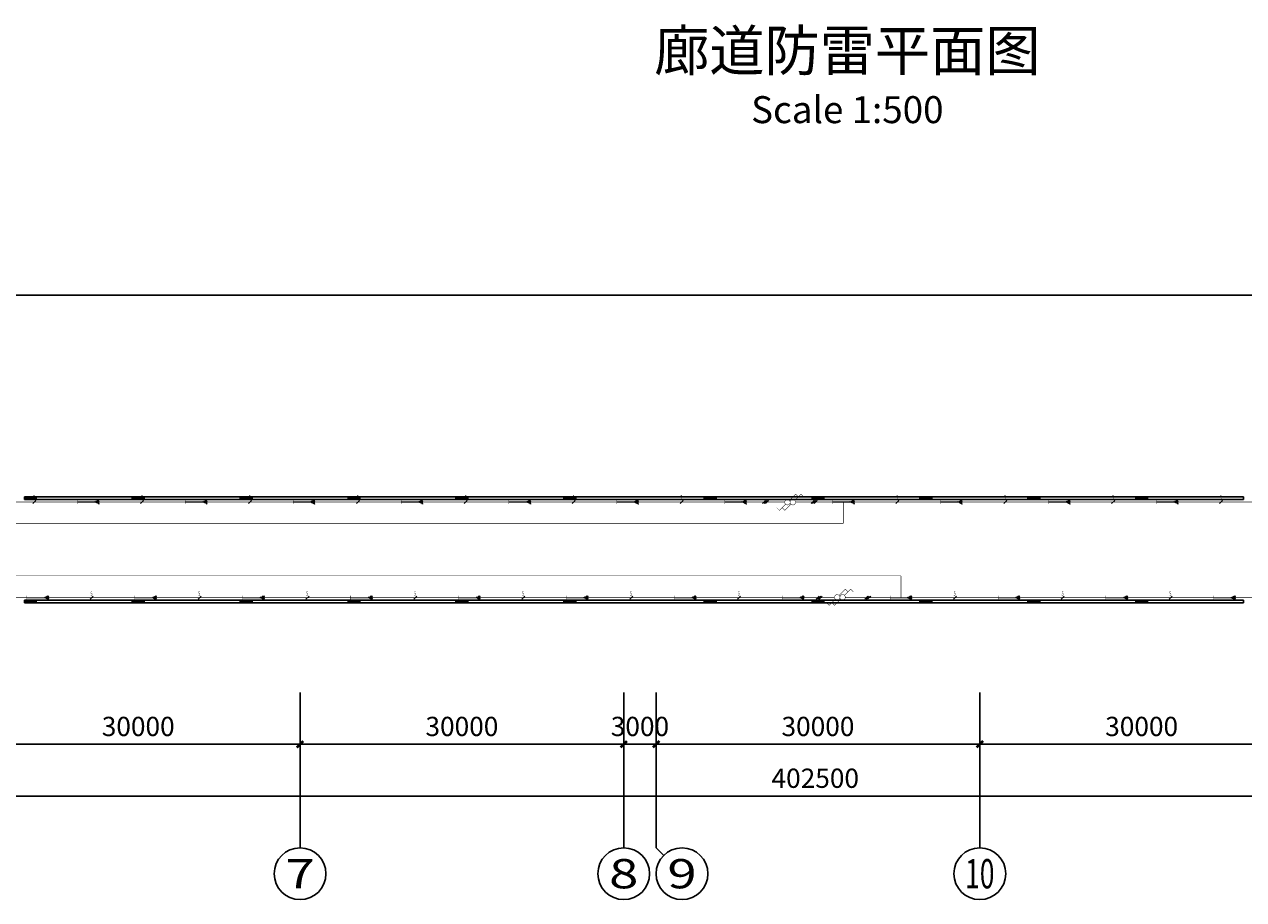
# Model space of a CAD drawing. Extents: x 4651206 to 5615524, y -1423098 to -1091047.
# Drawn here: x 5259939 to 5372939, y -1330547 to -1249425 of the extents above; entities that cross this region are included whole.
import ezdxf
from ezdxf.enums import TextEntityAlignment as Align

# ---------------------------------------------------------------- set-up
doc = ezdxf.new("R2010")
doc.units = 0
doc.header["$LTSCALE"] = 1000
doc.header["$MEASUREMENT"] = 0
for name, color, linetype in [('AXIS', 3, 'Continuous'), ('AXIS_TEXT', 7, 'Continuous'), ('TAB', 7, 'Continuous'), ('WALL', 2, 'Continuous'), ('WINDOW', 4, 'Continuous'), ('电-强电平面-标注', 3, 'Continuous'), ('电-强电平面-线缆', 3, 'Continuous'), ('设备-照明', 3, 'Continuous')]:
    doc.layers.add(name, color=color, linetype=linetype)
doc.styles.add('_TCH_AXIS', font='COMPLEX', dxfattribs={"bigfont": '_HZTXT'})
doc.styles.add('_TCH_DIM_T3', font='SIMPLEX', dxfattribs={"width": 0.705882, "bigfont": 'GBCBIG'})
doc.styles.add('COMPLEX', font='COMPLEX')
doc.styles.add('ELEC-DIM', font='simplex.shx', dxfattribs={"width": 0.6, "bigfont": 'HZTXT.shx'})
doc.styles.add('IDQSTYLE', font='simplex.shx', dxfattribs={"width": 0.7, "bigfont": 'hzfs1.shx'})
doc.styles.add('宋体', font='txt')
doc.dimstyles.new('_TCH_ARCH&&600', dxfattribs={"dimtxt": 1785, "dimasz": 600, "dimexe": 600, "dimexo": 0, "dimgap": 757.5, "dimtad": 1, "dimdec": 0, "dimzin": 0, "dimdsep": 46, "dimtxsty": '_TCH_DIM_T3', "dimblk": 'ARCHTICK', "dimcen": 0.09, "dimdle": 600, "dimclrt": 7, "dimazin": 2, "dimtfac": 1, "dimtdec": 0, "dimtix": 1, "dimtmove": 2, "dimatfit": 3, "dimfxl": 0, "dimtolj": 1, "dimtzin": 0, "dimarcsym": 0})

# ---------------------------------------------------------------- blocks, each defined once
blk = doc.blocks.new('HC000798')
at = {"color": 0, "linetype": 'Continuous', "const_width": 0.2}
for points in [[(-0.88, 0.37), (-3.75, -2.5), (-5, -1.25)], [(0.88, 2.13), (3.75, 5), (5, 3.75)]]:
    blk.add_lwpolyline(points, dxfattribs=at)
blk.add_lwpolyline([(0.88, 0.37, 0.198912), (1.25, 1.25, 0.198912), (0.88, 2.13, 0.198912), (0, 2.5, 0.198912), (-0.88, 2.13, 0.198912), (-1.25, 1.25, 0.198912), (-0.88, 0.37, 0.198912), (0, 0, 0.198912)], format="xyb", close=True, dxfattribs=at)
at = {"color": 0, "style": 'IDQSTYLE', "width": 0.7}
blk.add_attdef('PSFHATT', (7, -2.5), '', height=2.5, dxfattribs=at)
blk = doc.blocks.new('*X54')
at = {"color": 0, "linetype": 'Continuous'}
for p, q in [((284.73, 223.07), (284.98, 223.32)), ((284.92, 222.98), (285.54, 223.6)), ((285.11, 222.88), (286.11, 223.88)), ((285.3, 222.79), (286.68, 224.17)), ((285.48, 222.69), (287.11, 224.31)), ((285.67, 222.6), (287.11, 224.03)), ((285.86, 222.5), (287.11, 223.75)), ((286.05, 222.41), (287.11, 223.47)), ((286.24, 222.32), (287.11, 223.18)), ((286.43, 222.22), (287.11, 222.9)), ((286.62, 222.13), (287.11, 222.62)), ((286.8, 222.03), (287.11, 222.33)), ((286.99, 221.94), (287.11, 222.05))]:
    blk.add_line(p, q, dxfattribs=at)
blk = doc.blocks.new('HC000070')
at = {"color": 0, "linetype": 'Continuous'}
for points, const_width in [([(-6.25, 0), (6.25, 0)], 0.7), ([(-6.25, 1.25), (-6.25, -1.25)], 0.2), ([(6.25, 1.25), (3.75, 0), (6.25, -1.25)], 0.2), ([(6.25, 1.25), (6.25, -1.25)], 0.2)]:
    blk.add_lwpolyline(points, dxfattribs=dict(at, const_width=const_width))
blk.add_blockref('*X54', (-280.86, -223.13), dxfattribs=at)
at = {"color": 0, "style": 'IDQSTYLE', "width": 0.7}
blk.add_attdef('PSFHATT', (8.25, -1.25), '', height=2.5, dxfattribs=at)
blk = doc.blocks.new('$TCHSYS$WIN2D')
for p, q in [((-0.5, 0.5), (0.5, 0.5)), ((-0.5, 0.5), (-0.5, -0.5)), ((0.5, 0.17), (-0.5, 0.17)), ((0.5, 0.5), (0.5, -0.5)), ((0.5, -0.17), (-0.5, -0.17)), ((-0.5, -0.5), (0.5, -0.5))]:
    blk.add_line(p, q)
blk = doc.blocks.new('_AXISO')
blk.add_circle((0, 0), 0.5)
at = {"layer": 'AXIS_TEXT', "style": 'COMPLEX'}
blk.add_attdef('A', text='', height=0.56, dxfattribs=at).set_placement((-0.25, -0.28), (0.25, -0.28), align=Align.FIT)
blk = doc.blocks.new('_ArchTick')
at = {"color": 0, "linetype": 'ByBlock', "const_width": 0.4}
blk.add_lwpolyline([(-0.5, -0.5), (0.5, 0.5)], dxfattribs=at)
blk = doc.blocks.new('*D226')
at = {"layer": 'AXIS', "color": 0, "lineweight": -2}
for p, q in [((5348489, -1311347), (5348489, -1316747)), ((5378489, -1311347), (5378489, -1316747)), ((5347889, -1316147), (5379089, -1316147))]:
    blk.add_line(p, q, dxfattribs=at)
at = {"layer": 'Defpoints', "color": 0}
for p in [(5348489, -1311347), (5378489, -1311347), (5378489, -1316147)]:
    blk.add_point(p, dxfattribs=at)
at = {"layer": 'AXIS', "color": 0, "linetype": 'ByBlock', "lineweight": -2, "xscale": 600, "yscale": 600, "zscale": 600, "rotation": 180}
blk.add_blockref('_ArchTick', (5348489, -1316147), dxfattribs=at)
at = {"layer": 'AXIS', "color": 0, "linetype": 'ByBlock', "lineweight": -2, "xscale": 600, "yscale": 600, "zscale": 600}
blk.add_blockref('_ArchTick', (5378489, -1316147), dxfattribs=at)
at = {"layer": 'AXIS', "color": 7, "insert": (5363489, -1314497), "char_height": 1785, "attachment_point": 5, "style": '_TCH_DIM_T3'}
blk.add_mtext('\\A1;30000', dxfattribs=at)
blk = doc.blocks.new('*D227')
at = {"layer": 'AXIS', "color": 0, "lineweight": -2}
for p, q in [((5318489, -1311347), (5318489, -1316747)), ((5348489, -1311347), (5348489, -1316747)), ((5317889, -1316147), (5349089, -1316147))]:
    blk.add_line(p, q, dxfattribs=at)
at = {"layer": 'Defpoints', "color": 0}
for p in [(5318489, -1311347), (5348489, -1311347), (5348489, -1316147)]:
    blk.add_point(p, dxfattribs=at)
at = {"layer": 'AXIS', "color": 0, "linetype": 'ByBlock', "lineweight": -2, "xscale": 600, "yscale": 600, "zscale": 600, "rotation": 180}
blk.add_blockref('_ArchTick', (5318489, -1316147), dxfattribs=at)
at = {"layer": 'AXIS', "color": 0, "linetype": 'ByBlock', "lineweight": -2, "xscale": 600, "yscale": 600, "zscale": 600}
blk.add_blockref('_ArchTick', (5348489, -1316147), dxfattribs=at)
at = {"layer": 'AXIS', "color": 7, "insert": (5333489, -1314497), "char_height": 1785, "attachment_point": 5, "style": '_TCH_DIM_T3'}
blk.add_mtext('\\A1;30000', dxfattribs=at)
blk = doc.blocks.new('*D228')
at = {"layer": 'AXIS', "color": 0, "lineweight": -2}
for p, q in [((5315489, -1311347), (5315489, -1316747)), ((5318489, -1311347), (5318489, -1316747)), ((5314889, -1316147), (5319089, -1316147)), ((5315489, -1316147), (5314889, -1316147)), ((5318489, -1316147), (5319089, -1316147))]:
    blk.add_line(p, q, dxfattribs=at)
at = {"layer": 'Defpoints', "color": 0}
for p in [(5315489, -1311347), (5318489, -1311347), (5318489, -1316147)]:
    blk.add_point(p, dxfattribs=at)
at = {"layer": 'AXIS', "color": 0, "linetype": 'ByBlock', "lineweight": -2, "xscale": 600, "yscale": 600, "zscale": 600}
blk.add_blockref('_ArchTick', (5315489, -1316147), dxfattribs=at)
at = {"layer": 'AXIS', "color": 0, "linetype": 'ByBlock', "lineweight": -2, "xscale": 600, "yscale": 600, "zscale": 600, "rotation": 180}
blk.add_blockref('_ArchTick', (5318489, -1316147), dxfattribs=at)
at = {"layer": 'AXIS', "color": 7, "insert": (5316989, -1314497), "char_height": 1785, "attachment_point": 5, "style": '_TCH_DIM_T3'}
blk.add_mtext('\\A1;3000', dxfattribs=at)
blk = doc.blocks.new('*D229')
at = {"layer": 'AXIS', "color": 0, "lineweight": -2}
for p, q in [((5285489, -1311347), (5285489, -1316747)), ((5315489, -1311347), (5315489, -1316747)), ((5284889, -1316147), (5316089, -1316147))]:
    blk.add_line(p, q, dxfattribs=at)
at = {"layer": 'Defpoints', "color": 0}
for p in [(5285489, -1311347), (5315489, -1311347), (5315489, -1316147)]:
    blk.add_point(p, dxfattribs=at)
at = {"layer": 'AXIS', "color": 0, "linetype": 'ByBlock', "lineweight": -2, "xscale": 600, "yscale": 600, "zscale": 600, "rotation": 180}
blk.add_blockref('_ArchTick', (5285489, -1316147), dxfattribs=at)
at = {"layer": 'AXIS', "color": 0, "linetype": 'ByBlock', "lineweight": -2, "xscale": 600, "yscale": 600, "zscale": 600}
blk.add_blockref('_ArchTick', (5315489, -1316147), dxfattribs=at)
at = {"layer": 'AXIS', "color": 7, "insert": (5300489, -1314497), "char_height": 1785, "attachment_point": 5, "style": '_TCH_DIM_T3'}
blk.add_mtext('\\A1;30000', dxfattribs=at)
blk = doc.blocks.new('*D230')
at = {"layer": 'AXIS', "color": 0, "lineweight": -2}
for p, q in [((5255489, -1311347), (5255489, -1316747)), ((5285489, -1311347), (5285489, -1316747)), ((5254889, -1316147), (5286089, -1316147))]:
    blk.add_line(p, q, dxfattribs=at)
at = {"layer": 'Defpoints', "color": 0}
for p in [(5255489, -1311347), (5285489, -1311347), (5285489, -1316147)]:
    blk.add_point(p, dxfattribs=at)
at = {"layer": 'AXIS', "color": 0, "linetype": 'ByBlock', "lineweight": -2, "xscale": 600, "yscale": 600, "zscale": 600, "rotation": 180}
blk.add_blockref('_ArchTick', (5255489, -1316147), dxfattribs=at)
at = {"layer": 'AXIS', "color": 0, "linetype": 'ByBlock', "lineweight": -2, "xscale": 600, "yscale": 600, "zscale": 600}
blk.add_blockref('_ArchTick', (5285489, -1316147), dxfattribs=at)
at = {"layer": 'AXIS', "color": 7, "insert": (5270489, -1314497), "char_height": 1785, "attachment_point": 5, "style": '_TCH_DIM_T3'}
blk.add_mtext('\\A1;30000', dxfattribs=at)
blk = doc.blocks.new('*D237')
at = {"layer": 'AXIS', "color": 0, "lineweight": -2}
for p, q in [((5131989, -1316147), (5131989, -1321547)), ((5534489, -1316147), (5534489, -1321547)), ((5131389, -1320947), (5535089, -1320947))]:
    blk.add_line(p, q, dxfattribs=at)
at = {"layer": 'Defpoints', "color": 0}
for p in [(5131989, -1316147), (5534489, -1316147), (5534489, -1320947)]:
    blk.add_point(p, dxfattribs=at)
at = {"layer": 'AXIS', "color": 0, "linetype": 'ByBlock', "lineweight": -2, "xscale": 600, "yscale": 600, "zscale": 600, "rotation": 180}
blk.add_blockref('_ArchTick', (5131989, -1320947), dxfattribs=at)
at = {"layer": 'AXIS', "color": 0, "linetype": 'ByBlock', "lineweight": -2, "xscale": 600, "yscale": 600, "zscale": 600}
blk.add_blockref('_ArchTick', (5534489, -1320947), dxfattribs=at)
at = {"layer": 'AXIS', "color": 7, "insert": (5333239, -1319297), "char_height": 1785, "attachment_point": 5, "style": '_TCH_DIM_T3'}
blk.add_mtext('\\A1;402500', dxfattribs=at)

msp = doc.modelspace()

# ---------------------------------------------------------------- linework, layer by layer
msp.add_line((5102436.00845, -1274510.5427), (5560078.12677, -1274510.5427))
at = {"layer": 'AXIS'}
for p, q in [((5285489.38468, -1316147.13911), (5285489.38468, -1325747.13911)), ((5315489.38468, -1316147.13911), (5315489.38468, -1325747.13911)), ((5318489.38468, -1316147.13911), (5318489.38468, -1325747.13911)), ((5348489.38468, -1316147.13911), (5348489.38468, -1325747.13911)), ((5319192.32841, -1326450.08283), (5318489.38468, -1325747.13911))]:
    msp.add_line(p, q, dxfattribs=at)
at = {"layer": 'WALL'}
for p, q in [((5261039.38468, -1293213.01818), (5261039.38468, -1293453.01818)), ((5269939.38468, -1293213.01818), (5261039.38468, -1293213.01818)), ((5261039.38468, -1293453.01818), (5269939.38468, -1293453.01818)), ((5269939.38468, -1293453.01818), (5269939.38468, -1293213.01818)), ((5271039.38468, -1293213.01818), (5271039.38468, -1293453.01818)), ((5279939.38468, -1293213.01818), (5271039.38468, -1293213.01818)), ((5271039.38468, -1293453.01818), (5279939.38468, -1293453.01818)), ((5279939.38468, -1293453.01818), (5279939.38468, -1293213.01818)), ((5281039.38468, -1293213.01818), (5281039.38468, -1293453.01818)), ((5289939.38468, -1293213.01818), (5281039.38468, -1293213.01818)), ((5281039.38468, -1293453.01818), (5289939.38468, -1293453.01818)), ((5289939.38468, -1293453.01818), (5289939.38468, -1293213.01818)), ((5291039.38468, -1293213.01818), (5291039.38468, -1293453.01818)), ((5299939.38468, -1293213.01818), (5291039.38468, -1293213.01818)), ((5291039.38468, -1293453.01818), (5299939.38468, -1293453.01818)), ((5299939.38468, -1293453.01818), (5299939.38468, -1293213.01818)), ((5301039.38468, -1293213.01818), (5301039.38468, -1293453.01818)), ((5309939.38468, -1293213.01818), (5301039.38468, -1293213.01818)), ((5301039.38468, -1293453.01818), (5309939.38468, -1293453.01818)), ((5309939.38468, -1293453.01818), (5309939.38468, -1293213.01818)), ((5311039.38468, -1293213.01818), (5311039.38468, -1293453.01818)), ((5322939.38468, -1293213.01818), (5311039.38468, -1293213.01818)), ((5311039.38468, -1293453.01818), (5322939.38468, -1293453.01818)), ((5322939.38468, -1293453.01818), (5322939.38468, -1293213.01818)), ((5324039.38468, -1293213.01818), (5324039.38468, -1293453.01818)), ((5332939.38468, -1293213.01818), (5324039.38468, -1293213.01818)), ((5324039.38468, -1293453.01818), (5332939.38468, -1293453.01818)), ((5332939.38468, -1293453.01818), (5332939.38468, -1293213.01818)), ((5334039.38468, -1293213.01818), (5334039.38468, -1293453.01818)), ((5342939.38468, -1293213.01818), (5334039.38468, -1293213.01818)), ((5334039.38468, -1293453.01818), (5342939.38468, -1293453.01818)), ((5342939.38468, -1293453.01818), (5342939.38468, -1293213.01818)), ((5344039.38468, -1293213.01818), (5344039.38468, -1293453.01818)), ((5352939.38468, -1293213.01818), (5344039.38468, -1293213.01818)), ((5344039.38468, -1293453.01818), (5352939.38468, -1293453.01818)), ((5352939.38468, -1293453.01818), (5352939.38468, -1293213.01818)), ((5354039.38468, -1293213.01818), (5354039.38468, -1293453.01818)), ((5362939.38468, -1293213.01818), (5354039.38468, -1293213.01818)), ((5354039.38468, -1293453.01818), (5362939.38468, -1293453.01818)), ((5362939.38468, -1293453.01818), (5362939.38468, -1293213.01818)), ((5364039.38468, -1293213.01818), (5364039.38468, -1293453.01818)), ((5372939.38468, -1293213.01818), (5364039.38468, -1293213.01818)), ((5364039.38468, -1293453.01818), (5372939.38468, -1293453.01818)), ((5372939.38468, -1293453.01818), (5372939.38468, -1293213.01818)), ((5261039.38468, -1302803.01818), (5261039.38468, -1303043.01818)), ((5269939.38468, -1302803.01818), (5261039.38468, -1302803.01818)), ((5269939.38468, -1303043.01818), (5269939.38468, -1302803.01818)), ((5271039.38468, -1302803.01818), (5271039.38468, -1303043.01818)), ((5279939.38468, -1302803.01818), (5271039.38468, -1302803.01818)), ((5279939.38468, -1303043.01818), (5279939.38468, -1302803.01818)), ((5281039.38468, -1302803.01818), (5281039.38468, -1303043.01818)), ((5289939.38468, -1302803.01818), (5281039.38468, -1302803.01818)), ((5289939.38468, -1303043.01818), (5289939.38468, -1302803.01818)), ((5291039.38468, -1302803.01818), (5291039.38468, -1303043.01818)), ((5299939.38468, -1302803.01818), (5291039.38468, -1302803.01818)), ((5299939.38468, -1303043.01818), (5299939.38468, -1302803.01818)), ((5301039.38468, -1302803.01818), (5301039.38468, -1303043.01818)), ((5309939.38468, -1302803.01818), (5301039.38468, -1302803.01818)), ((5309939.38468, -1303043.01818), (5309939.38468, -1302803.01818)), ((5311039.38468, -1302803.01818), (5311039.38468, -1303043.01818)), ((5322939.38468, -1302803.01818), (5311039.38468, -1302803.01818)), ((5322939.38468, -1303043.01818), (5322939.38468, -1302803.01818)), ((5324039.38468, -1302803.01818), (5324039.38468, -1303043.01818)), ((5332939.38468, -1302803.01818), (5324039.38468, -1302803.01818)), ((5332939.38468, -1303043.01818), (5332939.38468, -1302803.01818)), ((5334039.38468, -1302803.01818), (5334039.38468, -1303043.01818)), ((5342939.38468, -1302803.01818), (5334039.38468, -1302803.01818)), ((5342939.38468, -1303043.01818), (5342939.38468, -1302803.01818)), ((5344039.38468, -1302803.01818), (5344039.38468, -1303043.01818)), ((5352939.38468, -1302803.01818), (5344039.38468, -1302803.01818)), ((5352939.38468, -1303043.01818), (5352939.38468, -1302803.01818)), ((5354039.38468, -1302803.01818), (5354039.38468, -1303043.01818)), ((5362939.38468, -1302803.01818), (5354039.38468, -1302803.01818)), ((5362939.38468, -1303043.01818), (5362939.38468, -1302803.01818)), ((5364039.38468, -1302803.01818), (5364039.38468, -1303043.01818)), ((5372939.38468, -1302803.01818), (5364039.38468, -1302803.01818)), ((5372939.38468, -1303043.01818), (5372939.38468, -1302803.01818)), ((5261039.38468, -1303043.01818), (5269939.38468, -1303043.01818)), ((5271039.38468, -1303043.01818), (5279939.38468, -1303043.01818)), ((5281039.38468, -1303043.01818), (5289939.38468, -1303043.01818)), ((5291039.38468, -1303043.01818), (5299939.38468, -1303043.01818)), ((5301039.38468, -1303043.01818), (5309939.38468, -1303043.01818)), ((5311039.38468, -1303043.01818), (5322939.38468, -1303043.01818)), ((5324039.38468, -1303043.01818), (5332939.38468, -1303043.01818)), ((5334039.38468, -1303043.01818), (5342939.38468, -1303043.01818)), ((5344039.38468, -1303043.01818), (5352939.38468, -1303043.01818)), ((5354039.38468, -1303043.01818), (5362939.38468, -1303043.01818)), ((5364039.38468, -1303043.01818), (5372939.38468, -1303043.01818))]:
    msp.add_line(p, q, dxfattribs=at)
at = {"layer": '电-强电平面-标注'}
for p, q in [((5260992.08373, -1293549.52809), (5260709.24102, -1293832.37081)), ((5270992.08373, -1293549.52809), (5270709.24102, -1293832.37081)), ((5280992.08373, -1293549.52809), (5280709.24102, -1293832.37081)), ((5290992.08373, -1293549.52809), (5290709.24102, -1293832.37081)), ((5300992.08373, -1293549.52809), (5300709.24102, -1293832.37081)), ((5310992.08373, -1293549.52809), (5310709.24102, -1293832.37081)), ((5320992.08373, -1293549.52809), (5320709.24102, -1293832.37081)), ((5328640.38197, -1293549.52809), (5328357.53926, -1293832.37081)), ((5328773.71531, -1293549.52809), (5328490.87259, -1293832.37081)), ((5328907.04864, -1293549.52809), (5328624.20593, -1293832.37081)), ((5333138.79374, -1293549.52809), (5332855.95102, -1293832.37081)), ((5333272.12707, -1293549.52809), (5332989.28436, -1293832.37081)), ((5333405.4604, -1293549.52809), (5333122.61769, -1293832.37081)), ((5340992.03373, -1293549.52809), (5340709.19102, -1293832.37081)), ((5350992.08373, -1293549.52809), (5350709.24102, -1293832.37081)), ((5360992.08373, -1293549.52809), (5360709.24102, -1293832.37081)), ((5370992.08373, -1293549.52809), (5370709.24102, -1293832.37081)), ((5266321.22263, -1302429.59683), (5266038.37992, -1302712.43954)), ((5276321.22263, -1302429.59683), (5276038.37992, -1302712.43954)), ((5286321.22263, -1302429.59683), (5286038.37992, -1302712.43954)), ((5296321.22263, -1302429.59683), (5296038.37992, -1302712.43954)), ((5306321.22263, -1302429.59683), (5306038.37992, -1302712.43954)), ((5316321.22263, -1302429.59683), (5316038.37992, -1302712.43954)), ((5326321.27263, -1302429.59683), (5326038.42992, -1302712.43954)), ((5333612.81862, -1302429.59683), (5333329.97591, -1302712.43954)), ((5333746.15195, -1302429.59683), (5333463.30924, -1302712.43954)), ((5333879.48529, -1302429.59683), (5333596.64257, -1302712.43954)), ((5338108.66236, -1302429.59683), (5337825.81965, -1302712.43954)), ((5338241.99569, -1302429.59683), (5337959.15298, -1302712.43954)), ((5338375.32903, -1302429.59683), (5338092.48631, -1302712.43954)), ((5346321.17263, -1302429.59683), (5346038.32992, -1302712.43954)), ((5356321.22263, -1302429.59683), (5356038.37992, -1302712.43954)), ((5366321.22263, -1302429.59683), (5366038.37992, -1302712.43954))]:
    msp.add_line(p, q, dxfattribs=at)
at = {"layer": '电-强电平面-线缆', "color": 1, "linetype": 'Continuous', "const_width": 60}
for points in [[(5256850.66238, -1293690.94945), (5264850.66238, -1293690.94945)], [(5266850.66238, -1293690.94945), (5274850.66238, -1293690.94945)], [(5276850.66238, -1293690.94945), (5284850.66238, -1293690.94945)], [(5286850.66238, -1293690.94945), (5294850.66238, -1293690.94945)], [(5296850.66238, -1293690.94945), (5304850.66238, -1293690.94945)], [(5306850.66238, -1293690.94945), (5314850.66238, -1293690.94945)], [(5316850.66238, -1293690.94945), (5324850.66238, -1293690.94945)], [(5326850.66238, -1293690.94945), (5330413.92553, -1293690.94945)], [(5331410.74905, -1293690.94945), (5334850.66238, -1293690.94945)], [(5335850.66238, -1295660.26381), (5335850.66238, -1293690.94945)], [(5336850.66238, -1293690.94945), (5344850.56238, -1293690.94945)], [(5346850.76238, -1293690.94945), (5354850.56238, -1293690.94945)], [(5356850.76238, -1293690.94945), (5364850.56238, -1293690.94945)], [(5366850.76238, -1293690.94945), (5374850.56238, -1293690.94945)], [(5130716.86195, -1295660.26381), (5335850.66238, -1295660.26381)], [(5130672.72312, -1300537.86984), (5341179.80128, -1300537.86984)], [(5341179.80128, -1300537.86984), (5341179.80128, -1302571.01818)], [(5252179.90128, -1302571.01818), (5260179.70128, -1302571.01818)], [(5262179.90128, -1302571.01818), (5270179.70128, -1302571.01818)], [(5272179.90128, -1302571.01818), (5280179.70128, -1302571.01818)], [(5282179.90128, -1302571.01818), (5290179.70128, -1302571.01818)], [(5292179.90128, -1302571.01818), (5300179.70128, -1302571.01818)], [(5302179.90128, -1302571.01818), (5310179.70128, -1302571.01818)], [(5312179.90128, -1302571.01818), (5320179.70128, -1302571.01818)], [(5322179.90128, -1302571.01818), (5330179.80128, -1302571.01818)], [(5332179.80128, -1302571.01818), (5335029.65992, -1302571.01818)], [(5336021.3474, -1302571.01818), (5340179.80128, -1302571.01818)], [(5342179.80128, -1302571.01818), (5350179.70128, -1302571.01818)], [(5352179.90128, -1302571.01818), (5360179.70128, -1302571.01818)], [(5362179.90128, -1302571.01818), (5370179.70128, -1302571.01818)], [(5372179.90128, -1302571.01818), (5380179.70128, -1302571.01818)]]:
    msp.add_lwpolyline(points, dxfattribs=at)

# ---------------------------------------------------------------- block references
at = {"layer": 'AXIS'}
ref = msp.add_blockref('_AXISO', (5285489.38468, -1328147.13911), dxfattribs=dict(at, xscale=4800, yscale=4800, zscale=4800))
ref.add_attrib('A', '7', dxfattribs={"layer": 'AXIS_TEXT', "height": 2715.29004, "style": '_TCH_AXIS', "width": 1.5}).set_placement((5284131.73966, -1329504.78413), (5286847.0297, -1329504.78413), align=Align.FIT)
ref = msp.add_blockref('_AXISO', (5315489.38468, -1328147.13911), dxfattribs=dict(at, xscale=4800, yscale=4800, zscale=4800))
ref.add_attrib('A', '8', dxfattribs={"layer": 'AXIS_TEXT', "height": 2715.29004, "style": '_TCH_AXIS', "width": 1.5}).set_placement((5314131.73966, -1329504.78413), (5316847.0297, -1329504.78413), align=Align.FIT)
ref = msp.add_blockref('_AXISO', (5320889.38468, -1328147.13911), dxfattribs=dict(at, xscale=4800, yscale=4800, zscale=4800))
ref.add_attrib('A', '9', dxfattribs={"layer": 'AXIS_TEXT', "height": 2715.29004, "style": '_TCH_AXIS', "width": 1.5}).set_placement((5319531.73966, -1329504.78413), (5322247.0297, -1329504.78413), align=Align.FIT)
ref = msp.add_blockref('_AXISO', (5348489.38468, -1328147.13911), dxfattribs=dict(at, xscale=4800, yscale=4800, zscale=4800))
ref.add_attrib('A', '10', dxfattribs={"layer": 'AXIS_TEXT', "height": 2715.29004, "style": '_TCH_AXIS', "width": 0.724138}).set_placement((5347131.73966, -1329504.78413), (5349847.0297, -1329504.78413), align=Align.FIT)
at = {"layer": 'WINDOW', "yscale": -240}
for p, xscale, zscale in [((5260489.38468, -1293333.01818), 1100, 1100), ((5270489.38468, -1293333.01818), 1100, 1100), ((5280489.38468, -1293333.01818), -1100, -1100), ((5290489.38468, -1293333.01818), 1100, 1100), ((5300489.38468, -1293333.01818), 1100, 1100), ((5310489.38468, -1293333.01818), -1100, -1100), ((5323489.38468, -1293333.01818), 1100, 1100), ((5333489.38468, -1293333.01818), 1100, 1100), ((5343489.38468, -1293333.01818), -1100, -1100), ((5353489.38468, -1293333.01818), 1100, 1100), ((5363489.38468, -1293333.01818), 1100, 1100), ((5260489.38468, -1302923.01818), 1100, 1100), ((5270489.38468, -1302923.01818), 1100, 1100), ((5280489.38468, -1302923.01818), -1100, -1100), ((5290489.38468, -1302923.01818), 1100, 1100), ((5300489.38468, -1302923.01818), 1100, 1100), ((5310489.38468, -1302923.01818), -1100, -1100), ((5323489.38468, -1302923.01818), 1100, 1100), ((5333489.38468, -1302923.01818), 1100, 1100), ((5343489.38468, -1302923.01818), -1100, -1100), ((5353489.38468, -1302923.01818), 1100, 1100), ((5363489.38468, -1302923.01818), 1100, 1100)]:
    msp.add_blockref('$TCHSYS$WIN2D', p, dxfattribs=dict(at, xscale=xscale, zscale=zscale))
at = {"layer": '设备-照明'}
for name, p, xscale, yscale, zscale in [('HC000070', (5265850.66238, -1293690.94945), 160, 160, 160), ('HC000070', (5275850.66238, -1293690.94945), 160, 160, 160), ('HC000070', (5285850.66238, -1293690.94945), 160, 160, 160), ('HC000070', (5295850.66238, -1293690.94945), 160, 160, 160), ('HC000070', (5305850.66238, -1293690.94945), 160, 160, 160), ('HC000070', (5315850.66238, -1293690.94945), 160, 160, 160), ('HC000070', (5325850.66238, -1293690.94945), 160, 160, 160), ('HC000798', (5330662.33729, -1293969.08476), 200, 200, 200), ('HC000798', (5331162.33729, -1293969.08476), 200, 200, 200), ('HC000070', (5335850.66238, -1293690.94945), 160, 160, 160), ('HC000070', (5345850.66238, -1293690.94945), 160, 160, 160), ('HC000070', (5355850.66238, -1293690.94945), 160, 160, 160), ('HC000070', (5365850.66238, -1293690.94945), 160, 160, 160), ('HC000798', (5335275.50366, -1302775.62154), 200, 200, 200), ('HC000798', (5335775.50366, -1302775.62154), 200, 200, 200), ('HC000070', (5261179.80128, -1302571.01818), 160, 160, 160), ('HC000070', (5271179.80128, -1302571.01818), 160, 160, 160), ('HC000070', (5281179.80128, -1302571.01818), 160, 160, 160), ('HC000070', (5291179.80128, -1302571.01818), 160, 160, 160), ('HC000070', (5301179.80128, -1302571.01818), 160, 160, 160), ('HC000070', (5311179.80128, -1302571.01818), 160, 160, 160), ('HC000070', (5321179.80128, -1302571.01818), 160, 160, 160), ('HC000070', (5331179.80128, -1302571.01818), 160, 160, 160), ('HC000070', (5341179.80128, -1302571.01818), 160, 160, 160), ('HC000070', (5351179.80128, -1302571.01818), 160, 160, 160), ('HC000070', (5361179.80128, -1302571.01818), 160, 160, 160), ('HC000070', (5371179.80128, -1302571.01818), 160, 160, 160)]:
    msp.add_blockref(name, p, dxfattribs=dict(at, xscale=xscale, yscale=yscale, zscale=zscale))

# ---------------------------------------------------------------- texts
at = {"layer": 'TAB', "style": '宋体'}
for s, height, p in [('%%U廊道防雷平面图', 3750, (5336210.38462, -1253727.83737)), ('Scale 1:500', 2500, (5336210.38462, -1258579.23337))]:
    msp.add_text(s, height=height, dxfattribs=at).set_placement(p, align=Align.CENTER)
at = {"layer": '电-强电平面-标注', "style": 'ELEC-DIM', "width": 0.6}
for p in [(5260736.37666, -1293490.94945), (5270736.37666, -1293490.94945), (5280736.37666, -1293490.94945), (5290736.37666, -1293490.94945), (5300736.37666, -1293490.94945), (5310736.37666, -1293490.94945), (5320736.37666, -1293490.94945), (5340736.32666, -1293490.94945), (5350736.37666, -1293490.94945), (5360736.37666, -1293490.94945), (5370736.37666, -1293490.94945), (5266065.51556, -1302371.01818), (5276065.51556, -1302371.01818), (5286065.51556, -1302371.01818), (5296065.51556, -1302371.01818), (5306065.51556, -1302371.01818), (5316065.51556, -1302371.01818), (5326065.56556, -1302371.01818), (5346065.46556, -1302371.01818), (5356065.51556, -1302371.01818), (5366065.51556, -1302371.01818)]:
    msp.add_text('5', height=400, dxfattribs=at).set_placement(p)

# ---------------------------------------------------------------- dimensions: what is measured, and where the dimension line sits
at = {"layer": 'AXIS'}
for p1, p2, picture, middle in [((5255489.38468, -1311347.13911), (5285489.38468, -1311347.13911), '*D230', (5270489.38468, -1314497.13911)), ((5285489.38468, -1311347.13911), (5315489.38468, -1311347.13911), '*D229', (5300489.38468, -1314497.13911)), ((5315489.38468, -1311347.13911), (5318489.38468, -1311347.13911), '*D228', (5316989.38468, -1314497.13911)), ((5318489.38468, -1311347.13911), (5348489.38468, -1311347.13911), '*D227', (5333489.38468, -1314497.13911)), ((5348489.38468, -1311347.13911), (5378489.38468, -1311347.13911), '*D226', (5363489.38468, -1314497.13911)), ((5131989.38469, -1316147.13911), (5534489.38468, -1316147.13911), '*D237', (5333239.38468, -1319297.13911))]:
    dim = msp.add_aligned_dim(p1=p1, p2=p2, distance=-4800, dimstyle='_TCH_ARCH&&600', dxfattribs=at)
    dim.commit()
    dim.dimension.update_dxf_attribs({"geometry": picture, "text_midpoint": middle})

doc.saveas('drawing.dxf')
